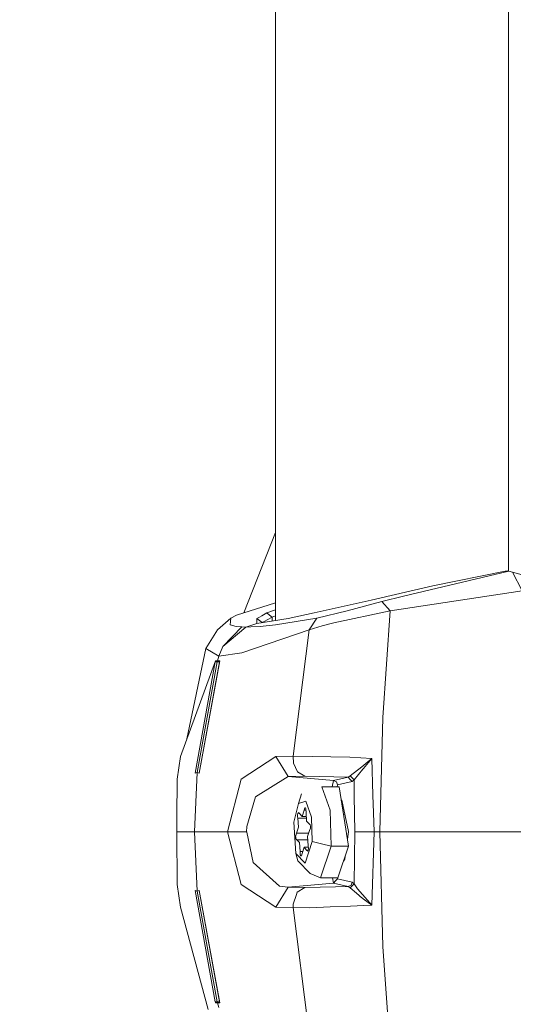
# Model space of a CAD drawing. Units: millimetres. Extents: x 745 to 8840, y -308 to 3703.
# Drawn here: x 2530 to 2586, y 2037 to 2150 of the extents above; entities that cross this region are included whole.
import ezdxf

# ---------------------------------------------------------------- set-up
doc = ezdxf.new("R2010")
doc.units = ezdxf.units.MM
doc.layers.add('1', color=7, linetype='Continuous', true_color=0xffffff)
doc.styles.add('blockfont', font='simplex.shx')
doc.dimstyles.get("Standard").update_dxf_attribs({"dimtxt": 0.18, "dimasz": 0.18, "dimexe": 0.18, "dimexo": 0.0625, "dimgap": 0.09, "dimtad": 0, "dimtih": 1, "dimtoh": 1, "dimdec": 4, "dimzin": 0, "dimdsep": 46, "dimtxsty": 'Standard', "dimcen": 0.09, "dimadec": 0, "dimazin": 0, "dimtfac": 1, "dimtdec": 4, "dimtofl": 0, "dimtmove": 0, "dimatfit": 3, "dimfxl": 1, "dimtolj": 1, "dimtzin": 0, "dimarcsym": 0})

# ---------------------------------------------------------------- blocks, each defined once
blk = doc.blocks.new('_U7')
at = {"layer": '1', "color": 18, "lineweight": 13}
for p, q in [((974.846274, 1197.49653), (974.846274, 3247.608534)), ((974.846274, 3245.608534), (2647.06897, 3245.608534)), ((4820, 3245.608534), (3147.777303, 3245.608534)), ((2678.933553, 3170.608534), (2653.933553, 3170.608534)), ((2653.933553, 3170.608534), (2653.933553, 3076.858534)), ((2910.60022, 3170.608534), (2885.60022, 3170.608534)), ((2910.60022, 3076.858534), (2910.60022, 3170.608534)), ((2653.933553, 3076.858534), (2678.933553, 3076.858534)), ((2885.60022, 3076.858534), (2910.60022, 3076.858534))]:
    blk.add_line(p, q, dxfattribs=at)
at = {"layer": '1', "color": 18, "lineweight": 70}
for points in [[(974.846274, 3245.608534), (1024.846224, 3259.005994), (1024.846323, 3232.211075)], [(4820, 3245.608534), (4770.000049, 3232.211075), (4769.999951, 3259.005994)]]:
    blk.add_solid(points, dxfattribs=at)
at = {"layer": '1', "color": 18, "linetype": 'Continuous', "lineweight": 13, "char_height": 50, "attachment_point": 7, "line_spacing_factor": 0.903614, "style": 'blockfont'}
for s, insert in [('\\W1.1047;BBC', (2990.489803, 3206.712701)), ('\\W1.2752;151.4', (2651.21897, 3206.712701)), ('\\W1.1591;3845', (2678.458553, 3084.837701))]:
    blk.add_mtext(s, dxfattribs=dict(at, insert=insert))

msp = doc.modelspace()

# ---------------------------------------------------------------- linework, layer by layer
at = {"layer": '1', "color": 18, "linetype": 'Continuous', "lineweight": 13}
for p, q in [((2558.99182, 2081.318898), (2558.99182, 2317.680817)), ((2585.83799, 2087.01697), (2585.83799, 2311.9822)), ((2555.350137, 2082.209732), (2558.99182, 2091.458966)), ((2573.754221, 2084.12033), (2585.871845, 2087.007818)), ((2585.438401, 2087.007818), (2577.124029, 2085.299549)), ((2585.763365, 2087.037143), (2585.438401, 2087.007818)), ((2585.871845, 2087.007818), (2585.438401, 2087.007818)), ((2585.871845, 2087.007818), (2585.763365, 2087.037143)), ((2585.871845, 2087.007818), (2587.404639, 2086.58534)), ((2586.282402, 2086.865005), (2585.871845, 2087.007818)), ((2587.401062, 2084.730205), (2586.282402, 2086.865005)), ((2572.213084, 2082.418498), (2587.401062, 2084.730205)), ((2577.124029, 2085.299549), (2572.326809, 2084.188518)), ((2563.452631, 2082.187471), (2570.013434, 2083.652791)), ((2570.013434, 2083.652791), (2572.326809, 2084.188518)), ((2571.234137, 2083.519992), (2573.754221, 2084.12033)), ((2558.99182, 2083.358648), (2554.510266, 2081.944761)), ((2558.99182, 2082.561865), (2557.977825, 2082.187471)), ((2571.234137, 2083.519992), (2567.263275, 2082.433519)), ((2572.213084, 2082.418498), (2571.234137, 2083.519992)), ((2553.830773, 2081.59667), (2552.316338, 2080.258664)), ((2553.782374, 2080.826339), (2553.830773, 2081.59667)), ((2553.830773, 2081.59667), (2554.510266, 2081.944761)), ((2556.836993, 2080.974635), (2556.841522, 2081.553993)), ((2560.463339, 2081.553993), (2556.836993, 2080.974635)), ((2556.841522, 2081.553993), (2557.136923, 2081.718501)), ((2557.150275, 2081.312951), (2556.841522, 2081.553993)), ((2557.409674, 2081.870613), (2557.136923, 2081.718501)), ((2557.977825, 2082.187471), (2557.409674, 2081.870613)), ((2557.748944, 2081.239042), (2558.020502, 2081.390914)), ((2557.977825, 2082.187471), (2558.283955, 2081.945476)), ((2558.020502, 2081.390914), (2558.586031, 2081.706819)), ((2558.586031, 2081.706819), (2558.283955, 2081.945476)), ((2558.586031, 2081.706819), (2558.99182, 2081.871979)), ((2558.586031, 2081.706819), (2558.586031, 2081.254068)), ((2558.983237, 2080.826339), (2563.747317, 2081.59667)), ((2563.452631, 2082.187471), (2560.463339, 2081.553993)), ((2562.858731, 2080.258664), (2563.747317, 2081.59667)), ((2563.747317, 2081.59667), (2567.263275, 2082.433519)), ((2565.702349, 2081.064758), (2572.213084, 2082.418498)), ((2571.352869, 2070.155916), (2572.213084, 2082.418498)), ((2550.961167, 2078.103361), (2552.316338, 2080.258664)), ((2552.911431, 2078.319606), (2555.098444, 2080.577669)), ((2555.586487, 2080.563363), (2552.911431, 2078.319606)), ((2553.782374, 2080.826339), (2554.463536, 2080.645618)), ((2554.463536, 2080.645618), (2555.098444, 2080.577669)), ((2555.586487, 2080.563363), (2555.098444, 2080.577669)), ((2555.122048, 2077.597436), (2562.858731, 2080.258664)), ((2555.586487, 2080.563363), (2556.836993, 2080.974635)), ((2556.160122, 2080.577669), (2555.586487, 2080.563363)), ((2556.160122, 2080.577669), (2557.205588, 2080.645618)), ((2557.454973, 2081.07501), (2557.150275, 2081.312951)), ((2557.205588, 2080.645618), (2558.983237, 2080.826339)), ((2557.454973, 2081.07501), (2557.748944, 2081.239042)), ((2557.454973, 2081.073366), (2557.454973, 2081.07501)), ((2562.858731, 2080.258664), (2561.037451, 2065.712747)), ((2562.858731, 2080.258664), (2564.378887, 2080.706176)), ((2564.378887, 2080.706176), (2565.702349, 2081.064758)), ((2550.961167, 2078.103361), (2548.779806, 2067.697146)), ((2552.451044, 2077.197608), (2550.961167, 2078.103361)), ((2552.451044, 2077.197608), (2552.911431, 2078.319606)), ((2552.310377, 2076.685485), (2552.451044, 2077.197608)), ((2555.122048, 2077.597436), (2552.451044, 2077.197608)), ((2552.076966, 2076.6862), (2548.032433, 2065.65958)), ((2552.04168, 2076.565084), (2549.71543, 2063.749608)), ((2552.27533, 2076.564607), (2549.962908, 2063.819465)), ((2552.559525, 2076.6862), (2550.210863, 2063.749608)), ((2552.524239, 2076.565084), (2550.210863, 2063.749608)), ((2552.04168, 2076.565084), (2552.076966, 2076.6862)), ((2552.27533, 2076.564607), (2552.04168, 2076.565084)), ((2552.310377, 2076.685485), (2552.076966, 2076.6862)), ((2552.310377, 2076.685485), (2552.27533, 2076.564607)), ((2552.524239, 2076.565084), (2552.27533, 2076.564607)), ((2552.559525, 2076.6862), (2552.310377, 2076.685485)), ((2552.559525, 2076.6862), (2552.524239, 2076.565084)), ((2571.003348, 2056.99974), (2571.352869, 2070.155916)), ((2547.66503, 2063.062009), (2548.032433, 2065.65958)), ((2555.02978, 2063.062009), (2559.036642, 2065.65958)), ((2559.036642, 2065.65958), (2561.037451, 2065.712747)), ((2559.036642, 2065.65958), (2560.431629, 2063.376722)), ((2561.037451, 2065.712747), (2561.070591, 2064.906654)), ((2561.037451, 2065.712747), (2567.548901, 2065.612134)), ((2567.548901, 2065.612134), (2570.097595, 2065.45454)), ((2561.540037, 2063.887414), (2561.070591, 2064.906654)), ((2567.608982, 2063.427743), (2568.917423, 2064.493474)), ((2568.917423, 2064.493474), (2570.097595, 2065.45454)), ((2570.097595, 2065.45454), (2569.116265, 2064.270553)), ((2570.097595, 2065.45454), (2570.221096, 2061.229286)), ((2549.962908, 2063.81565), (2549.64295, 2056.99974)), ((2549.962908, 2063.81565), (2549.715191, 2063.746032)), ((2549.71543, 2063.749608), (2549.715191, 2063.746032)), ((2549.962908, 2063.819465), (2549.71543, 2063.749608)), ((2550.210863, 2063.749608), (2549.962908, 2063.819465)), ((2549.962908, 2063.81565), (2550.210625, 2063.746032)), ((2550.210863, 2063.749608), (2550.210625, 2063.746032)), ((2556.684881, 2061.038312), (2560.431629, 2063.376722)), ((2560.431629, 2063.376722), (2562.349468, 2063.413677)), ((2560.431629, 2063.376722), (2565.68113, 2062.896547)), ((2561.540037, 2063.887414), (2562.349468, 2063.413677)), ((2562.349468, 2063.413677), (2567.369372, 2063.280401)), ((2565.68113, 2062.896547), (2567.369372, 2063.280401)), ((2567.369372, 2063.280401), (2567.608982, 2063.427743)), ((2567.369372, 2063.280401), (2567.594677, 2063.031492)), ((2567.608982, 2063.427743), (2568.039328, 2062.971649)), ((2568.039328, 2062.971649), (2569.067627, 2064.21214)), ((2569.067627, 2064.21214), (2569.116265, 2064.270553)), ((2547.66503, 2063.062009), (2547.611386, 2058.663902)), ((2553.466946, 2056.99974), (2555.02978, 2063.062009)), ((2564.325005, 2062.183675), (2565.283209, 2059.509572)), ((2566.326052, 2062.183675), (2564.325005, 2062.183675)), ((2565.68113, 2062.896547), (2565.509375, 2062.183675)), ((2565.68113, 2062.896547), (2565.998942, 2062.736806)), ((2565.998942, 2062.736806), (2566.131502, 2062.398967)), ((2566.131502, 2062.398967), (2566.080508, 2062.183675)), ((2567.819744, 2062.782821), (2566.131502, 2062.398967)), ((2567.393214, 2055.365142), (2566.326052, 2062.183675)), ((2567.594677, 2063.031492), (2567.819744, 2062.782821)), ((2568.039328, 2062.971649), (2567.819744, 2062.782821)), ((2568.039328, 2062.971649), (2568.06913, 2061.070976)), ((2556.684881, 2061.038312), (2555.678755, 2057.622012)), ((2561.652809, 2060.268936), (2561.969906, 2061.366376)), ((2568.06913, 2061.070976), (2568.099886, 2059.117851)), ((2570.221096, 2061.229286), (2570.280463, 2059.198913)), ((2561.107546, 2058.10791), (2561.652809, 2060.268936)), ((2561.652809, 2060.268936), (2562.497765, 2060.514745)), ((2562.497765, 2060.514745), (2563.147455, 2058.701572)), ((2566.649824, 2060.662088), (2566.558545, 2060.698185)), ((2566.683932, 2060.495734), (2566.572385, 2060.609755)), ((2566.673428, 2060.250577), (2566.620062, 2060.305126)), ((2566.673428, 2060.250577), (2566.631959, 2060.22911)), ((2567.392021, 2057.042179), (2566.649824, 2060.662088)), ((2566.734209, 2060.250519), (2566.673428, 2060.250577)), ((2547.611386, 2058.663902), (2547.609478, 2056.99974)), ((2561.541229, 2058.955964), (2561.540276, 2058.741626)), ((2561.540276, 2058.741626), (2561.572701, 2058.556375)), ((2561.56984, 2059.11952), (2561.541229, 2058.955964)), ((2561.56984, 2059.11952), (2561.581284, 2059.154806)), ((2561.581284, 2059.154806), (2561.632782, 2059.234914)), ((2561.632782, 2059.234914), (2561.749846, 2059.095916)), ((2561.749846, 2059.095916), (2562.047631, 2058.752593)), ((2562.047631, 2058.752593), (2562.27389, 2059.482631)), ((2562.047631, 2058.752593), (2562.53123, 2058.754889)), ((2562.362343, 2059.772786), (2562.27389, 2059.482631)), ((2562.27389, 2059.482631), (2562.489894, 2059.482631)), ((2562.419087, 2059.772548), (2562.362343, 2059.772786)), ((2562.419087, 2059.772548), (2562.434107, 2059.756812)), ((2562.434107, 2059.756812), (2562.480837, 2059.64857)), ((2562.480837, 2059.64857), (2562.50301, 2059.242305)), ((2562.50301, 2059.242305), (2562.562615, 2058.212814)), ((2563.221365, 2055.891332), (2563.147455, 2058.701572)), ((2565.392405, 2055.365142), (2565.283209, 2059.509572)), ((2566.990121, 2059.002363), (2566.820872, 2059.022065)), ((2568.099886, 2059.117851), (2568.133026, 2056.99974)), ((2570.344597, 2056.99974), (2570.280463, 2059.198913)), ((2555.678755, 2057.622012), (2555.657297, 2056.99974)), ((2561.347395, 2054.509696), (2561.107546, 2058.10791)), ((2561.411291, 2056.853351), (2561.649472, 2057.53952)), ((2561.572701, 2058.556375), (2562.542723, 2058.556375)), ((2561.649472, 2057.53952), (2561.572701, 2058.556375)), ((2562.562615, 2058.212814), (2562.865883, 2057.925758)), ((2562.985569, 2057.816562), (2562.865883, 2057.925758)), ((2562.985569, 2057.816562), (2563.013941, 2057.652768)), ((2563.017279, 2057.601508), (2563.012511, 2057.413396)), ((2563.013941, 2057.652768), (2563.017279, 2057.601508)), ((2547.609478, 2056.99974), (2547.66503, 2050.937232)), ((2549.64295, 2056.99974), (2547.609478, 2056.99974)), ((2549.64295, 2056.99974), (2553.466946, 2056.99974)), ((2549.64295, 2056.99974), (2549.962908, 2050.183591)), ((2553.466946, 2056.99974), (2555.657297, 2056.99974)), ((2553.466946, 2056.99974), (2555.02978, 2050.937232)), ((2555.657297, 2056.99974), (2555.669218, 2056.94395)), ((2556.41523, 2053.467092), (2555.669218, 2056.94395)), ((2561.316639, 2056.586084), (2561.311632, 2056.397733)), ((2561.316639, 2056.586084), (2561.411291, 2056.853351)), ((2561.411291, 2056.853351), (2562.816212, 2056.853351)), ((2562.917858, 2057.145891), (2562.67944, 2056.459722)), ((2562.67944, 2056.459722), (2562.756211, 2055.442867)), ((2563.012511, 2057.413396), (2562.917858, 2057.145891)), ((2567.271052, 2056.145684), (2567.38773, 2057.009754)), ((2567.38054, 2057.098175), (2567.387698, 2057.010151)), ((2567.38773, 2057.009754), (2567.392021, 2057.042179)), ((2568.039328, 2051.027831), (2568.133026, 2056.99974)), ((2569.238812, 2056.99974), (2568.133026, 2056.99974)), ((2569.238812, 2056.99974), (2570.344597, 2056.99974)), ((2570.097595, 2048.544702), (2570.344597, 2056.99974)), ((2570.344597, 2056.99974), (2571.003348, 2056.99974)), ((2571.003348, 2056.99974), (2571.354061, 2043.82306)), ((2571.003348, 2056.99974), (2589.842707, 2056.99974)), ((2561.315209, 2056.346712), (2561.311632, 2056.397733)), ((2561.343342, 2056.182918), (2561.315209, 2056.346712)), ((2561.343342, 2056.182918), (2561.463267, 2056.073484)), ((2561.463267, 2056.073484), (2562.7086, 2056.073484)), ((2561.766535, 2055.786666), (2561.463267, 2056.073484)), ((2561.825901, 2054.756936), (2561.766535, 2055.786666)), ((2562.404305, 2053.401527), (2563.221365, 2055.891332)), ((2562.788159, 2055.048522), (2562.756211, 2055.442867)), ((2564.306885, 2055.628356), (2563.221365, 2055.891332)), ((2564.187199, 2051.693019), (2565.392405, 2055.365142)), ((2565.392405, 2055.365142), (2564.306885, 2055.628356)), ((2567.393214, 2055.365142), (2565.392405, 2055.365142)), ((2566.188246, 2051.693019), (2567.393214, 2055.365142)), ((2567.298676, 2056.350765), (2567.238955, 2056.350765)), ((2561.347395, 2054.509696), (2561.561972, 2053.673801)), ((2562.404305, 2053.401527), (2561.347395, 2054.509696)), ((2561.825901, 2054.756936), (2562.129456, 2054.756936)), ((2561.848313, 2054.350671), (2561.825901, 2054.756936)), ((2561.894804, 2054.242668), (2561.848313, 2054.350671)), ((2561.909825, 2054.226932), (2561.894804, 2054.242668)), ((2561.909825, 2054.226932), (2561.966568, 2054.226455)), ((2561.966568, 2054.226455), (2562.055022, 2054.516849)), ((2562.281281, 2055.246648), (2562.055022, 2054.516849)), ((2562.281281, 2055.246648), (2562.772298, 2055.244289)), ((2562.579304, 2054.903325), (2562.281281, 2055.246648)), ((2562.579304, 2054.903325), (2562.763309, 2054.903325)), ((2562.696844, 2054.765043), (2562.579304, 2054.903325)), ((2562.747627, 2054.844436), (2562.696844, 2054.765043)), ((2562.75931, 2054.87996), (2562.747627, 2054.844436)), ((2562.75931, 2054.87996), (2562.788159, 2055.048522)), ((2566.960961, 2053.849277), (2567.006526, 2054.186718)), ((2556.41523, 2053.467092), (2559.458405, 2050.748882)), ((2562.973648, 2052.193221), (2561.561972, 2053.673801)), ((2566.819348, 2053.616294), (2566.960961, 2053.849277)), ((2566.860536, 2053.684057), (2566.832025, 2053.654929)), ((2566.899951, 2053.748903), (2566.862862, 2053.748903)), ((2564.187199, 2051.693019), (2562.973648, 2052.193221)), ((2548.032433, 2048.3399), (2547.66503, 2050.937232)), ((2555.02978, 2050.937232), (2559.036642, 2048.3399)), ((2559.458405, 2050.748882), (2560.431629, 2050.622758)), ((2560.431629, 2050.622758), (2565.68113, 2051.102933)), ((2566.188246, 2051.693019), (2564.187199, 2051.693019)), ((2565.538966, 2051.693019), (2565.68113, 2051.102933)), ((2565.68113, 2051.102933), (2565.906197, 2051.351604)), ((2565.68113, 2051.102933), (2567.369372, 2050.719079)), ((2565.906197, 2051.351604), (2566.131502, 2051.600274)), ((2566.131502, 2051.600274), (2566.109536, 2051.693019)), ((2566.131502, 2051.600274), (2567.819744, 2051.216421)), ((2567.369372, 2050.719079), (2567.687422, 2050.878581)), ((2568.039328, 2051.027831), (2567.608982, 2050.571737)), ((2567.687422, 2050.878581), (2567.819744, 2051.216421)), ((2567.819744, 2051.216421), (2568.039328, 2051.027831)), ((2568.039328, 2051.027831), (2568.432957, 2050.459442)), ((2549.715191, 2050.253209), (2549.715191, 2050.249633)), ((2549.962908, 2050.183591), (2549.715191, 2050.253209)), ((2549.715191, 2050.249633), (2552.04168, 2037.434396)), ((2549.715191, 2050.249633), (2549.962908, 2050.179777)), ((2550.210625, 2050.253209), (2549.962908, 2050.183591)), ((2550.210625, 2050.249633), (2549.962908, 2050.179777)), ((2552.27533, 2037.434635), (2549.962908, 2050.179777)), ((2550.210625, 2050.253209), (2550.210625, 2050.249633)), ((2550.210625, 2050.249633), (2552.524239, 2037.434396)), ((2552.559525, 2037.313041), (2550.210625, 2050.249633)), ((2559.036642, 2048.3399), (2560.431629, 2050.622758)), ((2560.431629, 2050.622758), (2562.349468, 2050.585565)), ((2561.405808, 2049.783048), (2561.022907, 2048.660097)), ((2561.405808, 2049.783048), (2561.502606, 2050.066766)), ((2561.502606, 2050.066766), (2562.349468, 2050.585565)), ((2562.349468, 2050.585565), (2565.896183, 2050.679979)), ((2565.896183, 2050.679979), (2567.369372, 2050.719079)), ((2567.369372, 2050.719079), (2567.561775, 2050.600585)), ((2567.561775, 2050.600585), (2567.608982, 2050.571737)), ((2567.608982, 2050.571737), (2568.313509, 2049.942312)), ((2568.6194, 2049.669084), (2568.313509, 2049.942312)), ((2568.432957, 2050.459442), (2568.995386, 2049.806651)), ((2568.6194, 2049.669084), (2568.735987, 2049.577293)), ((2568.995386, 2049.806651), (2569.841534, 2048.824844)), ((2561.022907, 2048.660097), (2561.037451, 2048.286733)), ((2567.632109, 2048.445997), (2569.165617, 2048.50727)), ((2568.735987, 2049.577293), (2569.037825, 2049.339828)), ((2569.081694, 2049.305257), (2569.037825, 2049.339828)), ((2570.097595, 2048.544702), (2569.081694, 2049.305257)), ((2569.165617, 2048.50727), (2570.097595, 2048.544702)), ((2570.097595, 2048.544702), (2569.841534, 2048.824844)), ((2551.245362, 2036.562976), (2548.032433, 2048.3399)), ((2559.036642, 2048.3399), (2561.037451, 2048.286733)), ((2561.037451, 2048.286733), (2562.950522, 2048.258123)), ((2561.037451, 2048.286733), (2562.852532, 2033.775148)), ((2565.295607, 2048.352298), (2562.950522, 2048.258123)), ((2565.295607, 2048.352298), (2567.632109, 2048.445997)), ((2572.216183, 2031.544504), (2571.354061, 2043.82306)), ((2552.04168, 2037.434396), (2552.042156, 2037.432012)), ((2552.157789, 2037.434396), (2552.04168, 2037.434396)), ((2552.042156, 2037.432012), (2552.060038, 2037.371215)), ((2552.076966, 2037.313041), (2552.060038, 2037.371215)), ((2552.076966, 2037.313041), (2552.193075, 2037.31328)), ((2552.27533, 2037.434635), (2552.157789, 2037.434396)), ((2552.310616, 2037.313756), (2552.193075, 2037.31328)), ((2552.4005, 2037.434396), (2552.27533, 2037.434635)), ((2552.276045, 2037.432489), (2552.27533, 2037.434635)), ((2552.276045, 2037.432489), (2552.293688, 2037.371454)), ((2552.310616, 2037.313756), (2552.293688, 2037.371454)), ((2552.435786, 2037.31328), (2552.310616, 2037.313756)), ((2552.451044, 2036.801872), (2552.310616, 2037.313756)), ((2552.524239, 2037.434396), (2552.4005, 2037.434396)), ((2552.559525, 2037.313041), (2552.435786, 2037.31328)), ((2552.524954, 2037.432012), (2552.524239, 2037.434396)), ((2552.524954, 2037.432012), (2552.542597, 2037.371215)), ((2552.559525, 2037.313041), (2552.542597, 2037.371215))]:
    msp.add_line(p, q, dxfattribs=at)

# ---------------------------------------------------------------- dimensions: what is measured, and where the dimension line sits
dim = msp.add_linear_dim(base=(974.846274, 3245.608534), p1=(4820, 3500), p2=(974.846274, 1197.49653), text='<>\\P[\\C18;\\H50.00;\\Fsimplex.shx;3845\\Fsimplex.shx;\\H50.00;\\C18; ]\\C18;\\H50.00;\\Fsimplex.shx;BBC\\Fsimplex.shx;\\H50.00;\\C18;', dimstyle='Standard', override={"dimtxt": 50, "dimasz": 50, "dimexe": 2, "dimexo": 0, "dimgap": 1.5, "dimtih": 1, "dimtoh": 1, "dimdec": 1, "dimlfac": 0.03937, "dimzin": 8, "dimdsep": 44, "dimlunit": 2, "dimtxsty": 'blockfont', "dimsah": 1, "dimse1": 0, "dimse2": 0, "dimsd1": 0, "dimsd2": 0, "dimclrd": 18, "dimclre": 18, "dimclrt": 18, "dimtol": 0, "dimtm": -0.1, "dimtfac": 1, "dimtdec": 2, "dimtofl": 1, "dimtmove": 0, "dimtzin": 8, "dimlwd": 13, "dimlwe": 13}, dxfattribs=at)
dim.commit()
dim.dimension.update_dxf_attribs({"geometry": '_U7', "text_midpoint": (2897.423137, 3245.608534), "dimtype": 160})

doc.saveas('drawing.dxf')
